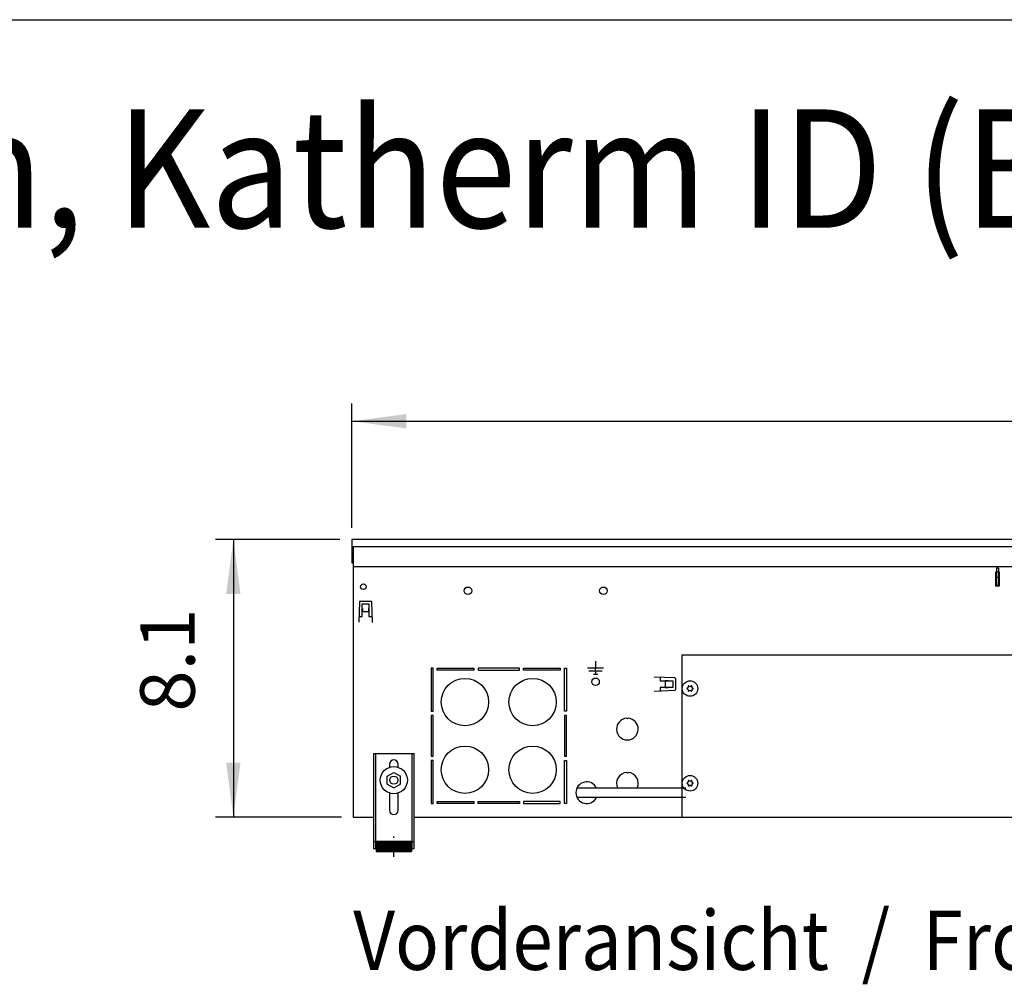
# Model space of a CAD drawing. Units: millimetres. Extents: x 8176 to 15596, y -452 to 4765.
# Drawn here: x 9662 to 10389, y 3947 to 4660 of the extents above; entities that cross this region are included whole.
import ezdxf

# ---------------------------------------------------------------- set-up
doc = ezdxf.new("R2010")
doc.units = ezdxf.units.MM
doc.linetypes.add('DOT_CENTER', pattern=[14, 12, -1, 0, -1])
doc.layers.add('1', color=7, linetype='Continuous')
doc.styles.add('CONVERTER_11', font='txt.shx', dxfattribs={"width": 0.9})
doc.dimstyles.new('ME10_DIM_145', dxfattribs={"dimtxt": 40.25, "dimasz": 40.25, "dimexe": 13.125, "dimexo": 8.75, "dimgap": 15.75, "dimtad": 1, "dimdec": 1, "dimlfac": 0.03937, "dimdsep": 46, "dimtxsty": 'CONVERTER_11', "dimsah": 1, "dimcen": 0.09, "dimclrd": 6, "dimclre": 6, "dimclrt": 3, "dimadec": 0, "dimazin": 0, "dimtfac": 1, "dimtdec": 4, "dimtix": 1, "dimtmove": 0, "dimatfit": 3, "dimfxl": 1, "dimtolj": 1, "dimtzin": 0, "dimarcsym": 0})
doc.dimstyles.new('ME10_DIM_98', dxfattribs={"dimtxt": 40.25, "dimasz": 40.25, "dimexe": 13.125, "dimexo": 8.75, "dimgap": 15.75, "dimtad": 1, "dimdec": 1, "dimlfac": 0.03937, "dimdsep": 46, "dimtxsty": 'CONVERTER_11', "dimsah": 1, "dimcen": 0.09, "dimclrd": 6, "dimclre": 6, "dimclrt": 3, "dimadec": 0, "dimazin": 0, "dimtfac": 1, "dimtdec": 4, "dimtix": 1, "dimtmove": 0, "dimatfit": 3, "dimfxl": 1, "dimtolj": 1, "dimtzin": 0, "dimarcsym": 0})

# ---------------------------------------------------------------- blocks, each defined once
blk = doc.blocks.new('_tb_frame_A3QV', base_point=(648.692, 91.697))
at = {"layer": '1', "color": 7, "linetype": 'Continuous'}
blk.add_line((648.692, 377.697), (1043.692, 377.697), dxfattribs=at)
blk = doc.blocks.new('*D94')
at = {"layer": '1', "color": 6, "linetype": 'Continuous'}
for p, q in [((9898.89, 4275.26), (9807.01, 4275.26)), ((9820.14, 4275.26), (9820.14, 4070.26)), ((9899.89, 4070.26), (9807.01, 4070.26))]:
    blk.add_line(p, q, dxfattribs=at)
at = {"layer": '1', "color": 6}
for points in [[(9825.44, 4235.01), (9814.84, 4235.01), (9820.14, 4275.26)], [(9814.84, 4110.51), (9825.44, 4110.51), (9820.14, 4070.26)]]:
    blk.add_solid(points, dxfattribs=at)
at = {"layer": '1', "color": 3, "insert": (9804.18, 4148.18), "char_height": 40.25, "attachment_point": 7, "rotation": 90, "line_spacing_factor": 0.454545, "style": 'CONVERTER_11'}
blk.add_mtext('8.1', dxfattribs=at)
blk = doc.blocks.new('*D141')
at = {"layer": '1', "color": 6, "linetype": 'Continuous'}
for p, q in [((9907.64, 4284.01), (9907.64, 4375.89)), ((11107.64, 4284.01), (11107.64, 4375.89)), ((9907.64, 4362.76), (11107.64, 4362.76))]:
    blk.add_line(p, q, dxfattribs=at)
at = {"layer": '1', "color": 6}
for points in [[(9947.89, 4368.06), (9947.89, 4357.46), (9907.64, 4362.76)], [(11067.39, 4357.46), (11067.39, 4368.06), (11107.64, 4362.76)]]:
    blk.add_solid(points, dxfattribs=at)
at = {"layer": '1', "color": 3, "insert": (10469.34, 4378.51), "char_height": 40.25, "attachment_point": 7, "rotation": 0.00014, "line_spacing_factor": 0.454545, "style": 'CONVERTER_11'}
blk.add_mtext('47.2', dxfattribs=at)

msp = doc.modelspace()

# ---------------------------------------------------------------- hatches: boundary and pattern name
at = {"layer": '1', "linetype": 'Continuous'}
h = msp.add_hatch(dxfattribs=at)
h.set_pattern_fill('_USER', color=6, scale=0.01, angle=45, pattern_type=0)
h.set_pattern_definition([(45, (0, 0), (-0.007071067812, 0.007071067812), [])])
h.paths.add_polyline_path([(9951.64, 4052.35), (9951.64, 4044.85), (9925.64, 4044.85), (9925.64, 4052.35)])

# ---------------------------------------------------------------- linework, layer by layer
at = {"color": 3, "linetype": 'Continuous'}
for p, q in [((11107.64, 4275.26), (9907.64, 4275.26)), ((9907.64, 4275.26), (9907.64, 4258.26)), ((9907.64, 4258.26), (9908.64, 4258.26)), ((9908.64, 4258.26), (9908.64, 4070.26)), ((9908.64, 4070.26), (9923.64, 4070.26)), ((9953.64, 4070.26), (11061.64, 4070.26))]:
    msp.add_line(p, q, dxfattribs=at)
at = {"color": 1, "linetype": 'Continuous'}
for p, q in [((11106.64, 4255.26), (9908.64, 4255.26)), ((9923.64, 4117.25), (9923.64, 4047.05)), ((9923.64, 4117.25), (9953.64, 4117.25)), ((9953.64, 4047.05), (9953.64, 4117.25)), ((9935.44, 4109.25), (9935.44, 4106.92)), ((9941.84, 4107.02), (9941.84, 4109.25)), ((9933.64, 4100.43), (9938.64, 4103.31)), ((9938.64, 4103.31), (9943.64, 4100.43)), ((9933.64, 4094.65), (9933.64, 4100.43)), ((9933.64, 4094.65), (9938.64, 4091.77)), ((9938.64, 4091.77), (9943.64, 4094.65)), ((9943.64, 4094.65), (9943.64, 4100.43)), ((9935.44, 4088.16), (9935.44, 4075.25)), ((9941.84, 4075.25), (9941.84, 4088.16)), ((9925.64, 4052.35), (9925.64, 4044.85)), ((9925.64, 4052.35), (9951.64, 4052.35)), ((9951.64, 4052.35), (9951.64, 4044.85)), ((9923.64, 4047.05), (9925.64, 4047.05)), ((9925.64, 4044.85), (9951.64, 4044.85)), ((9951.64, 4047.05), (9953.64, 4047.05))]:
    msp.add_line(p, q, dxfattribs=at)
at = {"color": 6, "linetype": 'Continuous'}
for p, q in [((10383.64, 4254.26), (10383.64, 4250.54)), ((10385.14, 4254.26), (10383.64, 4254.26)), ((10385.14, 4254.26), (10385.14, 4250.54)), ((10382.89, 4251.12), (10382.89, 4241.12)), ((10383.64, 4251.12), (10382.89, 4251.12)), ((10383.64, 4247.02), (10383.64, 4250.54)), ((10383.64, 4243.76), (10383.64, 4247.02)), ((10385.89, 4251.12), (10385.14, 4251.12)), ((10385.14, 4247.02), (10385.14, 4250.54)), ((10385.14, 4243.76), (10385.14, 4247.02)), ((10385.89, 4241.12), (10385.89, 4251.12)), ((10382.89, 4241.37), (10385.89, 4241.37)), ((10382.89, 4241.12), (10385.89, 4241.12)), ((10383.64, 4243.76), (10383.64, 4241.6)), ((10383.64, 4241.6), (10385.14, 4241.6)), ((10385.14, 4243.76), (10385.14, 4241.6)), ((10087.64, 4185.56), (10087.64, 4180.26)), ((10087.64, 4180.26), (10081.74, 4180.26)), ((10092.54, 4178.01), (10082.74, 4178.01)), ((10085.99, 4175.76), (10089.29, 4175.76)), ((10093.54, 4180.26), (10087.64, 4180.26)), ((10087.64, 4178.08), (10087.64, 4180.19)), ((10087.64, 4177.94), (10087.64, 4175.83)), ((9925.14, 4117.25), (9925.14, 4047.05)), ((9952.14, 4047.05), (9952.14, 4117.25)), ((9923.64, 4052.33), (9925.14, 4052.33)), ((9952.14, 4052.33), (9953.64, 4052.33))]:
    msp.add_line(p, q, dxfattribs=at)
for centre, radius in [((9993.39, 4237.51), 2.75), ((10093.39, 4237.51), 2.75), ((10087.64, 4170.26), 2.75), ((10157.39, 4165.26), 5.75), ((9938.64, 4097.54), 10), ((10157.39, 4095.26), 5.75), ((9938.64, 4097.54), 3)]:
    msp.add_circle(centre, radius, dxfattribs=at)
for centre, radius, start, end in [((10155.2, 4166.52), 1, 285.21699, 14.78301), ((10156.41, 4166.95), 0.3, 120, 214.41173), ((10156.41, 4166.95), 0.3, 25.58827, 120), ((10157.39, 4167.79), 1, 225.21699, 314.78301), ((10158.36, 4166.95), 0.3, 60, 154.41173), ((10158.36, 4166.95), 0.3, 325.58827, 60), ((10159.58, 4166.52), 1, 165.21699, 254.78301), ((10155.44, 4165.26), 0.3, 85.58827, 180), ((10155.44, 4165.26), 0.3, 180, 274.41173), ((10155.2, 4164), 1, 345.21699, 74.78301), ((10156.41, 4163.57), 0.3, 145.58827, 240), ((10156.41, 4163.57), 0.3, 240, 334.41173), ((10157.39, 4162.73), 1, 45.21699, 134.78301), ((10158.36, 4163.57), 0.3, 205.58827, 300), ((10158.36, 4163.57), 0.3, 300, 34.41173), ((10159.58, 4164), 1, 105.21699, 194.78301), ((10159.34, 4165.26), 0.3, 0, 94.41173), ((10159.34, 4165.26), 0.3, 265.58827, 0), ((10155.44, 4095.26), 0.3, 85.58827, 180), ((10155.44, 4095.26), 0.3, 180, 274.41173), ((10155.2, 4096.52), 1, 285.21699, 14.78301), ((10155.2, 4094), 1, 345.21699, 74.78301), ((10156.41, 4096.95), 0.3, 120, 214.41173), ((10156.41, 4093.57), 0.3, 145.58827, 240), ((10156.41, 4096.95), 0.3, 25.58827, 120), ((10157.39, 4097.79), 1, 225.21699, 314.78301), ((10157.39, 4092.73), 1, 45.21699, 134.78301), ((10158.36, 4096.95), 0.3, 60, 154.41173), ((10158.36, 4096.95), 0.3, 325.58827, 60), ((10158.36, 4093.57), 0.3, 300, 34.41173), ((10159.58, 4096.52), 1, 165.21699, 254.78301), ((10159.58, 4094), 1, 105.21699, 194.78301), ((10159.34, 4095.26), 0.3, 0, 94.41173), ((10159.34, 4095.26), 0.3, 265.58827, 0), ((10156.41, 4093.57), 0.3, 240, 334.41173), ((10158.36, 4093.57), 0.3, 205.58827, 300)]:
    msp.add_arc(centre, radius, start, end, dxfattribs=at)
at = {"color": 1, "linetype": 'Continuous'}
for centre, start, end in [((9938.64, 4109.25), 90, 180), ((9938.64, 4109.25), 0, 90), ((9938.64, 4075.25), 180, 270), ((9938.64, 4075.25), 270, 0)]:
    msp.add_arc(centre, 3.2, start, end, dxfattribs=at)
at = {"layer": '1', "color": 1, "linetype": 'Continuous'}
msp.add_line((9907.64, 4270.26), (11107.64, 4270.26), dxfattribs=at)
at = {"layer": '1', "color": 6, "linetype": 'Continuous'}
for p, q in [((9908.64, 4270.26), (9908.64, 4258.26)), ((10383.64, 4251.76), (10385.14, 4251.76)), ((10383.64, 4247.51), (10385.14, 4247.51)), ((9913.23, 4229.29), (9912.7, 4214.17)), ((9913.73, 4229.77), (9921.84, 4229.77)), ((9915.29, 4227.77), (9920.29, 4227.77)), ((9915.29, 4218.52), (9915.29, 4227.77)), ((9920.29, 4227.77), (9920.29, 4218.52)), ((9922.87, 4214.17), (9922.34, 4229.29)), ((9912.85, 4218.52), (9915.29, 4218.52)), ((9915.29, 4224.39), (9915.39, 4224.39)), ((9915.39, 4224.39), (9915.39, 4222.06)), ((9915.39, 4222.06), (9920.19, 4222.06)), ((9920.19, 4224.39), (9920.29, 4224.39)), ((9920.19, 4222.06), (9920.19, 4224.39)), ((9920.29, 4218.52), (9922.72, 4218.52)), ((9912.8, 4214.17), (9912.7, 4214.17)), ((9922.77, 4214.17), (9922.87, 4214.17)), ((9966.14, 4180.26), (9966.14, 4148.42)), ((9967.64, 4180.26), (9966.14, 4180.26)), ((9967.64, 4148.42), (9967.64, 4180.26)), ((9970.71, 4178.76), (9970.71, 4180.26)), ((9970.71, 4180.26), (9997.85, 4180.26)), ((9997.85, 4178.76), (9970.71, 4178.76)), ((9997.85, 4180.26), (9997.85, 4178.76)), ((10000.92, 4180.26), (10000.92, 4178.76)), ((10031.35, 4180.26), (10000.92, 4180.26)), ((10000.92, 4178.76), (10031.35, 4178.76)), ((10031.35, 4178.76), (10031.35, 4180.26)), ((10034.42, 4178.76), (10034.42, 4180.26)), ((10034.42, 4180.26), (10061.56, 4180.26)), ((10061.56, 4178.76), (10034.42, 4178.76)), ((10061.56, 4180.26), (10061.56, 4178.76)), ((10064.64, 4148.42), (10064.64, 4180.26)), ((10064.64, 4180.26), (10066.14, 4180.26)), ((10066.14, 4180.26), (10066.14, 4148.42)), ((10131.05, 4173.5), (10131.05, 4173.6)), ((10146.16, 4173.07), (10131.05, 4173.6)), ((10135.4, 4173.44), (10135.4, 4171.01)), ((10135.4, 4171.01), (10144.65, 4171.01)), ((10141.26, 4170.91), (10138.94, 4170.91)), ((10138.94, 4170.91), (10138.94, 4166.11)), ((10141.26, 4171.01), (10141.26, 4170.91)), ((10144.65, 4171.01), (10144.65, 4166.01)), ((10146.65, 4172.57), (10146.65, 4164.45)), ((10131.05, 4163.42), (10146.16, 4163.95)), ((10131.05, 4163.52), (10131.05, 4163.42)), ((10144.65, 4166.01), (10135.4, 4166.01)), ((10135.4, 4166.01), (10135.4, 4163.58)), ((10138.94, 4166.11), (10141.26, 4166.11)), ((10141.26, 4166.11), (10141.26, 4166.01)), ((9966.14, 4148.42), (9967.64, 4148.42)), ((9966.14, 4145.35), (9966.14, 4115.17)), ((9967.64, 4145.35), (9966.14, 4145.35)), ((9967.64, 4115.17), (9967.64, 4145.35)), ((10066.14, 4148.42), (10064.64, 4148.42)), ((10064.64, 4145.35), (10064.64, 4115.17)), ((10066.14, 4145.35), (10064.64, 4145.35)), ((10066.14, 4115.17), (10066.14, 4145.35)), ((10110.64, 4143.24), (10111.14, 4142.74)), ((10111.14, 4142.74), (10111.64, 4143.24)), ((9966.14, 4115.17), (9967.64, 4115.17)), ((9966.14, 4112.1), (9966.14, 4080.26)), ((9967.64, 4112.1), (9966.14, 4112.1)), ((9967.64, 4080.26), (9967.64, 4112.1)), ((10064.64, 4115.17), (10066.14, 4115.17)), ((10064.64, 4080.26), (10064.64, 4112.1)), ((10064.64, 4112.1), (10066.14, 4112.1)), ((10066.14, 4112.1), (10066.14, 4080.26)), ((10110.64, 4103.24), (10111.14, 4102.74)), ((10111.14, 4102.74), (10111.64, 4103.24)), ((10073.94, 4091.76), (10154.39, 4091.76)), ((9966.14, 4080.26), (9967.64, 4080.26)), ((9970.71, 4081.76), (9997.85, 4081.76)), ((9970.71, 4080.26), (9970.71, 4081.76)), ((9997.85, 4080.26), (9970.71, 4080.26)), ((9997.85, 4081.76), (9997.85, 4080.26)), ((10000.92, 4081.76), (10031.35, 4081.76)), ((10000.92, 4080.26), (10000.92, 4081.76)), ((10031.35, 4080.26), (10000.92, 4080.26)), ((10031.35, 4081.76), (10031.35, 4080.26)), ((10034.42, 4081.76), (10034.42, 4080.26)), ((10061.56, 4081.76), (10034.42, 4081.76)), ((10034.42, 4080.26), (10061.56, 4080.26)), ((10061.56, 4080.26), (10061.56, 4081.76)), ((10066.14, 4080.26), (10064.64, 4080.26)), ((10154.39, 4084.76), (10073.94, 4084.76))]:
    msp.add_line(p, q, dxfattribs=at)
at = {"layer": '1', "color": 2, "linetype": 'Continuous'}
for q in [(11035.89, 4190.26), (10151.39, 4070.26)]:
    msp.add_line((10151.39, 4190.26), q, dxfattribs=at)
at = {"layer": '1', "color": 6, "linetype": 'DOT_CENTER'}
msp.add_line((9938.64, 4040.82), (9938.64, 4055.82), dxfattribs=at)
at = {"layer": '1', "color": 6, "linetype": 'Continuous'}
for centre, radius in [((9916.14, 4240.51), 2.1), ((9991.14, 4155.26), 17.5), ((10041.14, 4155.26), 17.5), ((9991.14, 4105.26), 17.5), ((10041.14, 4105.26), 17.5)]:
    msp.add_circle(centre, radius, dxfattribs=at)
for centre, radius, start, end in [((9913.73, 4229.27), 0.5, 90, 178), ((9921.84, 4229.27), 0.5, 2, 90), ((10146.15, 4172.57), 0.5, 0, 88), ((10146.15, 4164.45), 0.5, 272, 0), ((10111.14, 4135.26), 8, 93.58332, 86.41668), ((10111.14, 4095.26), 8, 93.58332, 205.94448), ((10111.14, 4095.26), 8, 334.05552, 86.41668), ((10081.13, 4088.26), 7.99, 25.96442, 334.03557)]:
    msp.add_arc(centre, radius, start, end, dxfattribs=at)

# ---------------------------------------------------------------- block references
at = {"xscale": 17.5, "yscale": 17.5, "zscale": 17.5}
msp.add_blockref('_tb_frame_A3QV', (8333.63, -345.49), dxfattribs=at)

# ---------------------------------------------------------------- texts
at = {"layer": '1', "color": 3, "style": 'CONVERTER_11', "width": 0.9}
for s, height, p in [('Technische Zeichnungen, Katherm ID (B340, H205), Abmessungen [Inch]  /  Technical drawings, Katherm ID (B340, H205), Dimensions [Inch]', 87.5, (8431.27, 4505.72)), ('Vorderansicht  /  Front view', 43.75, (9908.64, 3957.35))]:
    msp.add_text(s, height=height, dxfattribs=at).set_placement(p)

# ---------------------------------------------------------------- dimensions: what is measured, and where the dimension line sits
at = {"layer": '1'}
dim = msp.add_linear_dim(base=(9907.64, 4362.76), p1=(11107.64, 4275.26), p2=(9907.64, 4275.26), dimstyle='ME10_DIM_145', dxfattribs=at)
dim.commit()
dim.dimension.update_dxf_attribs({"geometry": '*D141', "text_midpoint": (10507.64, 4393.73), "text_rotation": 0.00014})
dim = msp.add_linear_dim(base=(9820.14, 4275.26), p1=(9908.64, 4070.26), p2=(9907.64, 4275.26), angle=90, dimstyle='ME10_DIM_98', dxfattribs=at)
dim.commit()
dim.dimension.update_dxf_attribs({"geometry": '*D94', "text_midpoint": (9789.06, 4172.76), "text_rotation": 90})

doc.saveas('drawing.dxf')
